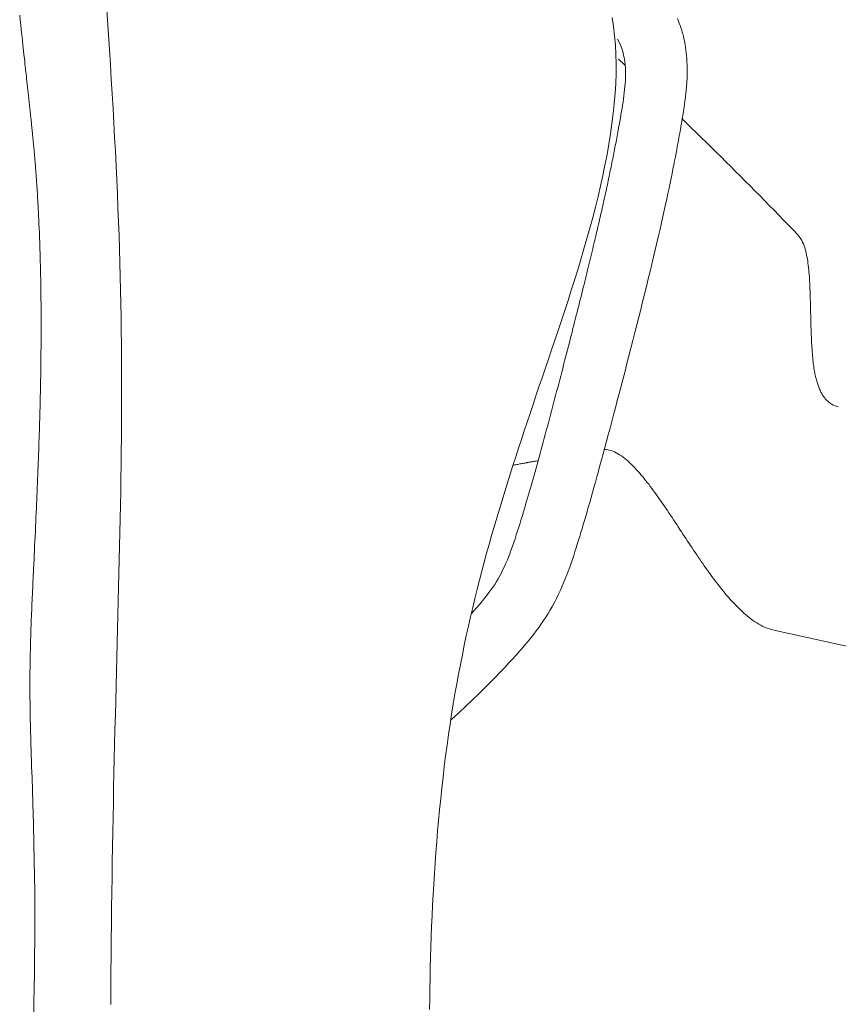
# Model space of a CAD drawing. Units: inches. Extents: x -119 to 144, y -137 to 39.
# Drawn here: x 83 to 86, y 1 to 5 of the extents above; entities that cross this region are included whole.
import ezdxf

# ---------------------------------------------------------------- set-up
doc = ezdxf.new("R2010")
doc.units = ezdxf.units.IN
doc.header["$MEASUREMENT"] = 0
doc.layers.add('ACAD_LAYER_0 [1.2]', color=7, linetype='Continuous', lineweight=0)

msp = doc.modelspace()

# ---------------------------------------------------------------- linework, layer by layer
at = {"layer": 'ACAD_LAYER_0 [1.2]', "color": 18, "linetype": 'Continuous', "lineweight": 0, "true_color": 0x000000}
msp.add_line((85.96728, 2.74894), (90.88562, 1.66689), dxfattribs=at)
at = {"layer": 'ACAD_LAYER_0 [1.2]', "color": 18, "linetype": 'Continuous', "lineweight": 0, "true_color": 0x000000, "extrusion": (0, 0, -1)}
for points in [[(-83.1841, 1.17758), (-83.18428, 1.24655), (-83.18461, 1.31497), (-83.18507, 1.38281), (-83.18565, 1.45003), (-83.18634, 1.51663), (-83.18713, 1.58257), (-83.188, 1.64783), (-83.18895, 1.71239), (-83.18996, 1.77622), (-83.19103, 1.83936), (-83.19215, 1.90191), (-83.19333, 1.96398), (-83.19456, 2.02567), (-83.19584, 2.08707), (-83.19717, 2.14829), (-83.19854, 2.20942), (-83.19996, 2.27056), (-83.20142, 2.33166), (-83.2029, 2.39266), (-83.20442, 2.45351), (-83.20595, 2.51416), (-83.20749, 2.57453), (-83.20904, 2.63459), (-83.21059, 2.69426), (-83.21214, 2.75354), (-83.21366, 2.81245), (-83.21516, 2.87101), (-83.21663, 2.92927), (-83.21806, 2.98723), (-83.21945, 3.04494), (-83.22077, 3.10242), (-83.22204, 3.1597), (-83.22323, 3.21679), (-83.22434, 3.27371), (-83.22536, 3.33049), (-83.22629, 3.38714), (-83.22711, 3.44369), (-83.22783, 3.50014), (-83.22842, 3.55652), (-83.22889, 3.61284), (-83.22922, 3.66914), (-83.22942, 3.72541), (-83.22946, 3.78169), (-83.22934, 3.83799), (-83.22905, 3.89432), (-83.22859, 3.95072), (-83.22795, 4.0072), (-83.22713, 4.06377), (-83.22613, 4.12047), (-83.22494, 4.17732), (-83.22358, 4.23433), (-83.22203, 4.29155), (-83.22031, 4.34898), (-83.2184, 4.40665), (-83.21632, 4.46458), (-83.21405, 4.52281), (-83.21161, 4.58135), (-83.20899, 4.64022), (-83.20619, 4.69945), (-83.20321, 4.75906), (-83.20005, 4.81908), (-83.19673, 4.8795), (-83.19327, 4.94028), (-83.18968, 5.00142), (-83.18595, 5.06292), (-83.1821, 5.12477), (-83.17813, 5.18696), (-83.17406, 5.2495), (-83.16987, 5.31237), (-83.16559, 5.37557)], [(-82.86045, 1.13431), (-82.86132, 1.18732), (-82.86224, 1.24575), (-82.86315, 1.30922), (-82.86396, 1.37772), (-82.86458, 1.4514), (-82.86489, 1.52489), (-82.86486, 1.59107), (-82.86452, 1.65314), (-82.86383, 1.71484), (-82.86274, 1.77989), (-82.8612, 1.85206), (-82.85906, 1.93574), (-82.85663, 2.0184), (-82.85461, 2.08165), (-82.8531, 2.1268), (-82.85213, 2.15562), (-82.85161, 2.1711), (-82.85135, 2.17887), (-82.85111, 2.18634), (-82.85086, 2.19382), (-82.85062, 2.2013), (-82.85038, 2.20878), (-82.85014, 2.21627), (-82.8499, 2.22375), (-82.84966, 2.23125), (-82.84943, 2.23875), (-82.8492, 2.24626), (-82.84897, 2.25377), (-82.84875, 2.2613), (-82.84853, 2.26884), (-82.84831, 2.27638), (-82.84809, 2.28393), (-82.84788, 2.29149), (-82.84768, 2.29906), (-82.84747, 2.30664), (-82.84728, 2.31422), (-82.84708, 2.32181), (-82.84689, 2.32941), (-82.84671, 2.33701), (-82.84653, 2.34461), (-82.84636, 2.35222), (-82.84619, 2.35983), (-82.84603, 2.36745), (-82.84588, 2.37507), (-82.84573, 2.38269), (-82.84558, 2.39031), (-82.84545, 2.39794), (-82.84532, 2.40556), (-82.8452, 2.41319), (-82.84508, 2.42081), (-82.84498, 2.42844), (-82.84488, 2.43604), (-82.84478, 2.44361), (-82.8447, 2.45116), (-82.84462, 2.45869), (-82.84455, 2.46623), (-82.84449, 2.47377), (-82.84444, 2.48134), (-82.8444, 2.48894), (-82.84436, 2.49659), (-82.84434, 2.5043), (-82.84433, 2.51207), (-82.84432, 2.51992), (-82.84433, 2.52787), (-82.84435, 2.53591), (-82.84439, 2.54407), (-82.84443, 2.55235), (-82.84449, 2.56078), (-82.84456, 2.56934), (-82.84465, 2.57807), (-82.84475, 2.58696), (-82.84486, 2.59602), (-82.84499, 2.60526), (-82.84514, 2.61468), (-82.84531, 2.62429), (-82.84549, 2.63408), (-82.84569, 2.64408), (-82.84591, 2.65428), (-82.84614, 2.66468), (-82.8464, 2.6753), (-82.84668, 2.68614), (-82.84699, 2.69721), (-82.84731, 2.70851), (-82.84766, 2.72004), (-82.84803, 2.73181), (-82.84842, 2.74383), (-82.84884, 2.75611), (-82.84929, 2.76863), (-82.84976, 2.78138), (-82.85025, 2.79433), (-82.85076, 2.80743), (-82.85129, 2.82066), (-82.85184, 2.83399), (-82.8524, 2.84738), (-82.85298, 2.86079), (-82.85356, 2.87421), (-82.85415, 2.88758), (-82.85475, 2.90088), (-82.85536, 2.91406), (-82.85596, 2.92706), (-82.85655, 2.93987), (-82.85715, 2.95262), (-82.85777, 2.96566), (-82.85841, 2.97933), (-82.8591, 2.99397), (-82.85986, 3.00984), (-82.86066, 3.02686), (-82.86151, 3.04487), (-82.8624, 3.0637), (-82.86331, 3.08317), (-82.86425, 3.10313), (-82.86519, 3.12341), (-82.86613, 3.14383), (-82.86707, 3.16425), (-82.86799, 3.18433), (-82.86888, 3.20392), (-82.86974, 3.22308), (-82.87057, 3.24185), (-82.87138, 3.26028), (-82.87217, 3.27845), (-82.87295, 3.29639), (-82.8737, 3.31416), (-82.87444, 3.33183), (-82.87517, 3.34942), (-82.87589, 3.36695), (-82.8766, 3.38442), (-82.87729, 3.40183), (-82.87796, 3.41916), (-82.87863, 3.43642), (-82.87928, 3.45361), (-82.87991, 3.47073), (-82.88053, 3.48776), (-82.88114, 3.50471), (-82.88173, 3.52158), (-82.8823, 3.53836), (-82.88286, 3.55506), (-82.8834, 3.57166), (-82.88393, 3.58816), (-82.88443, 3.60457), (-82.88492, 3.62088), (-82.88539, 3.63709), (-82.88585, 3.65319), (-82.88628, 3.66917), (-82.8867, 3.68501), (-82.8871, 3.7007), (-82.88748, 3.71622), (-82.88784, 3.73169), (-82.88819, 3.74732), (-82.88853, 3.76335), (-82.88886, 3.78), (-82.88919, 3.79746), (-82.8895, 3.81572), (-82.88981, 3.8347), (-82.8901, 3.85435), (-82.89037, 3.8746), (-82.89062, 3.89538), (-82.89083, 3.91663), (-82.89102, 3.93828), (-82.89116, 3.96028), (-82.89127, 3.98255), (-82.89133, 4.00503), (-82.89136, 4.02765), (-82.89134, 4.05034), (-82.89127, 4.07305), (-82.89116, 4.09585), (-82.89099, 4.11896), (-82.89076, 4.14261), (-82.89047, 4.16702), (-82.8901, 4.19242), (-82.88964, 4.21929), (-82.88907, 4.24743), (-82.88843, 4.27567), (-82.88773, 4.30286), (-82.887, 4.32848), (-82.88624, 4.35265), (-82.88546, 4.37549), (-82.88467, 4.39715), (-82.88387, 4.41766), (-82.88309, 4.437), (-82.88232, 4.45519), (-82.88156, 4.47228), (-82.88081, 4.48831), (-82.88008, 4.50333), (-82.87937, 4.51736), (-82.87869, 4.53046), (-82.87802, 4.54266), (-82.87737, 4.55399), (-82.87675, 4.56452), (-82.87616, 4.57426), (-82.8756, 4.58327), (-82.87506, 4.59158), (-82.87456, 4.59924), (-82.87409, 4.60627), (-82.87366, 4.61274), (-82.87326, 4.61867), (-82.87288, 4.62428), (-82.87251, 4.62977), (-82.87214, 4.63514), (-82.87178, 4.6404), (-82.87141, 4.64555), (-82.87106, 4.65058), (-82.8707, 4.65551), (-82.87035, 4.66034), (-82.87001, 4.66506), (-82.86966, 4.66968), (-82.86932, 4.67421), (-82.86899, 4.67864), (-82.86866, 4.68299), (-82.86833, 4.68724), (-82.86801, 4.69141), (-82.86769, 4.6955), (-82.86737, 4.69951), (-82.86706, 4.70344), (-82.86675, 4.70729), (-82.86645, 4.71108), (-82.86614, 4.7148), (-82.86584, 4.71846), (-82.86555, 4.72206), (-82.86525, 4.72561), (-82.86496, 4.72911), (-82.86467, 4.73256), (-82.86438, 4.73598), (-82.86409, 4.73936), (-82.86381, 4.7427), (-82.86352, 4.74602), (-82.86323, 4.74932), (-82.86294, 4.7526), (-82.86265, 4.75586), (-82.86236, 4.75912), (-82.86207, 4.76236), (-82.86177, 4.76561), (-82.86147, 4.76886), (-82.86117, 4.77211), (-82.86087, 4.77538), (-82.86057, 4.77866), (-82.86026, 4.78196), (-82.85994, 4.78528), (-82.85962, 4.78864), (-82.8593, 4.79202), (-82.85897, 4.79544), (-82.85864, 4.7989), (-82.8583, 4.80241), (-82.85796, 4.80595), (-82.85761, 4.80954), (-82.85725, 4.81317), (-82.85689, 4.81684), (-82.85652, 4.82055), (-82.85615, 4.82431), (-82.85577, 4.82812), (-82.85539, 4.83196), (-82.855, 4.83585), (-82.8546, 4.83979), (-82.8542, 4.84377), (-82.85379, 4.8478), (-82.85337, 4.85187), (-82.85295, 4.85599), (-82.85253, 4.86015), (-82.85209, 4.86437), (-82.85166, 4.86863), (-82.85121, 4.87294), (-82.85076, 4.87729), (-82.8503, 4.8817), (-82.84984, 4.88615), (-82.84937, 4.89065), (-82.84889, 4.89521), (-82.8484, 4.89981), (-82.84791, 4.90446), (-82.84742, 4.90917), (-82.84691, 4.91392), (-82.8464, 4.91873), (-82.84588, 4.92359), (-82.84536, 4.9285), (-82.84483, 4.93346), (-82.84429, 4.93848), (-82.84375, 4.94355), (-82.84319, 4.94867), (-82.84264, 4.95385), (-82.84207, 4.95908), (-82.8415, 4.96437), (-82.84092, 4.96971), (-82.84033, 4.97511), (-82.83973, 4.98056), (-82.83913, 4.98607), (-82.83852, 4.99164), (-82.8379, 4.99726), (-82.83728, 5.00294), (-82.83665, 5.00868), (-82.83601, 5.01448), (-82.83536, 5.02033), (-82.83471, 5.02624), (-82.83405, 5.03222), (-82.83338, 5.03824), (-82.83271, 5.04433), (-82.83203, 5.05048), (-82.83134, 5.05668), (-82.83065, 5.06291), (-82.82996, 5.06914), (-82.82928, 5.07535), (-82.8286, 5.0815), (-82.82791, 5.08769), (-82.8272, 5.0941), (-82.82645, 5.10096), (-82.82562, 5.10844), (-82.8247, 5.11679), (-82.82365, 5.12634), (-82.82244, 5.13743), (-82.82101, 5.15042), (-82.81935, 5.16567), (-82.81739, 5.18359), (-82.81512, 5.20451), (-82.81268, 5.22705), (-82.81025, 5.24955), (-82.80793, 5.27114), (-82.80569, 5.29204), (-82.80352, 5.31229), (-82.80143, 5.33193)], [(-85.28871, 5.32296), (-85.29454, 5.28429), (-85.29908, 5.24557), (-85.30235, 5.20662), (-85.30438, 5.16725), (-85.30519, 5.12727), (-85.30485, 5.08665), (-85.30342, 5.04552), (-85.30096, 5.00392), (-85.2975, 4.96188), (-85.2931, 4.91946), (-85.2878, 4.87667), (-85.28164, 4.83358), (-85.27467, 4.79021), (-85.26693, 4.74661), (-85.25847, 4.70281), (-85.24934, 4.65886), (-85.23957, 4.6148), (-85.22922, 4.57066), (-85.21833, 4.52648), (-85.20694, 4.48232), (-85.1951, 4.43819), (-85.18286, 4.39415), (-85.17026, 4.35024), (-85.15734, 4.30649), (-85.14415, 4.26295), (-85.13074, 4.21964), (-85.11715, 4.17663), (-85.10342, 4.13394), (-85.08961, 4.09161), (-85.07575, 4.04968), (-85.06189, 4.0082), (-85.04808, 3.9672), (-85.03435, 3.92673), (-85.02077, 3.88682), (-85.00737, 3.84751), (-84.99422, 3.80891), (-84.98136, 3.77101), (-84.96873, 3.73364), (-84.95628, 3.69666), (-84.94396, 3.65992), (-84.93174, 3.62327), (-84.9196, 3.58668), (-84.90755, 3.55014), (-84.8956, 3.51363), (-84.88375, 3.47713), (-84.87201, 3.44064), (-84.86039, 3.40412), (-84.84888, 3.36758), (-84.8375, 3.33099), (-84.82625, 3.29433), (-84.81513, 3.2576), (-84.80414, 3.22077), (-84.79331, 3.18384), (-84.78262, 3.14678), (-84.77209, 3.10958), (-84.76172, 3.07222), (-84.75151, 3.0347), (-84.74148, 2.99698), (-84.73162, 2.95905), (-84.72194, 2.92091), (-84.71244, 2.88252), (-84.70313, 2.84388), (-84.69402, 2.80497), (-84.6851, 2.76576), (-84.67639, 2.72625), (-84.66789, 2.68642), (-84.65961, 2.64624), (-84.65154, 2.60571), (-84.64369, 2.5648), (-84.63608, 2.52351), (-84.62869, 2.48181), (-84.62155, 2.43968), (-84.61465, 2.39711), (-84.60799, 2.35409), (-84.60159, 2.31059), (-84.59545, 2.26651), (-84.58958, 2.22187), (-84.58397, 2.1768), (-84.57864, 2.13144), (-84.57357, 2.08593), (-84.56878, 2.04041), (-84.56425, 1.99501), (-84.55999, 1.94987), (-84.556, 1.90491), (-84.55225, 1.86012), (-84.54876, 1.81547), (-84.5455, 1.77097), (-84.54249, 1.7266), (-84.5397, 1.68234), (-84.53714, 1.6382), (-84.5348, 1.59416), (-84.53268, 1.5502), (-84.53077, 1.50633), (-84.52906, 1.46252), (-84.52755, 1.41877), (-84.52624, 1.37506), (-84.52511, 1.3314), (-84.52417, 1.28775), (-84.52341, 1.24413), (-84.52282, 1.2005), (-84.5224, 1.15688)], [(-84.61287, 2.37226), (-84.64479, 2.4018), (-84.67478, 2.42999), (-84.70293, 2.45688), (-84.72931, 2.48249), (-84.75401, 2.50687), (-84.77712, 2.53007), (-84.79871, 2.55211), (-84.81887, 2.57305), (-84.83768, 2.59292), (-84.85519, 2.61173), (-84.87145, 2.6295), (-84.8865, 2.64622), (-84.90038, 2.66192), (-84.91326, 2.67676), (-84.92535, 2.69101), (-84.9369, 2.70492), (-84.94814, 2.71877), (-84.95915, 2.7327), (-84.96994, 2.74674), (-84.98049, 2.7609), (-84.99077, 2.77521), (-85.00076, 2.78969), (-85.01046, 2.80436), (-85.01983, 2.81924), (-85.02887, 2.83435), (-85.03765, 2.84982), (-85.04619, 2.86564), (-85.05448, 2.88174), (-85.06251, 2.89808), (-85.07026, 2.91459), (-85.07772, 2.9312), (-85.08488, 2.94787), (-85.09173, 2.96452), (-85.09825, 2.98111), (-85.10448, 2.99762), (-85.11044, 3.01406), (-85.11617, 3.03041), (-85.12169, 3.04669), (-85.12703, 3.06288), (-85.13223, 3.07899), (-85.13732, 3.095), (-85.14233, 3.11094), (-85.14728, 3.12685), (-85.15221, 3.14286), (-85.15715, 3.15905), (-85.16212, 3.17553), (-85.16716, 3.1924), (-85.1723, 3.20977), (-85.17756, 3.22773), (-85.18297, 3.24636), (-85.18851, 3.26561), (-85.19418, 3.28544), (-85.19998, 3.30585), (-85.20591, 3.32686), (-85.21196, 3.34846), (-85.21814, 3.37065), (-85.22445, 3.39344), (-85.23089, 3.41681), (-85.23746, 3.44078), (-85.24415, 3.46535), (-85.25098, 3.49051), (-85.25794, 3.51626), (-85.26503, 3.54262), (-85.27225, 3.56957), (-85.27959, 3.59712), (-85.28708, 3.62527), (-85.29469, 3.65403), (-85.30244, 3.6834), (-85.3103, 3.71332), (-85.31827, 3.74374), (-85.32632, 3.7746), (-85.33444, 3.80586), (-85.34262, 3.83746), (-85.35085, 3.86935), (-85.3591, 3.90148), (-85.36737, 3.9338), (-85.37564, 3.96626), (-85.38389, 3.9988), (-85.39211, 4.03137), (-85.40029, 4.06393), (-85.40841, 4.09641), (-85.41646, 4.12877), (-85.42442, 4.16096), (-85.43228, 4.19292), (-85.44002, 4.22459), (-85.44762, 4.25591), (-85.45508, 4.28682), (-85.46237, 4.31727), (-85.46947, 4.34718), (-85.47638, 4.37651), (-85.48308, 4.40519), (-85.48954, 4.43317), (-85.49576, 4.46037), (-85.50172, 4.48675), (-85.5074, 4.51224), (-85.51282, 4.53686), (-85.51798, 4.56063), (-85.52289, 4.58356), (-85.52756, 4.60564), (-85.53199, 4.62688), (-85.53619, 4.64728), (-85.54016, 4.66683), (-85.54392, 4.68554), (-85.54746, 4.70341), (-85.55079, 4.72044), (-85.55391, 4.73664), (-85.55684, 4.75199), (-85.55958, 4.76651), (-85.56213, 4.78019), (-85.56449, 4.79304), (-85.56669, 4.80505), (-85.56871, 4.81623), (-85.57057, 4.82658), (-85.57227, 4.83609), (-85.57381, 4.84477), (-85.57521, 4.85261), (-85.57643, 4.85951), (-85.5775, 4.86558), (-85.57843, 4.87091), (-85.57925, 4.87561), (-85.57997, 4.87981), (-85.58063, 4.88361), (-85.58126, 4.88734), (-85.58189, 4.89108), (-85.58252, 4.89482), (-85.58315, 4.89857), (-85.58377, 4.90232), (-85.58439, 4.90607), (-85.585, 4.90983), (-85.58561, 4.91358), (-85.58621, 4.91733), (-85.5868, 4.92108), (-85.58739, 4.92483), (-85.58797, 4.92857), (-85.58854, 4.93231), (-85.58911, 4.93605), (-85.58967, 4.93978), (-85.59022, 4.94351), (-85.59076, 4.94725), (-85.5913, 4.95098), (-85.59183, 4.95471), (-85.59235, 4.95844), (-85.59286, 4.96217), (-85.59337, 4.96591), (-85.59386, 4.96965), (-85.59435, 4.97339), (-85.59483, 4.97713), (-85.5953, 4.98088), (-85.59577, 4.98463), (-85.59622, 4.98839), (-85.59667, 4.99215), (-85.59711, 4.99592), (-85.59753, 4.99969), (-85.59795, 5.00348), (-85.59836, 5.00727), (-85.59876, 5.01106), (-85.59916, 5.01487), (-85.59954, 5.01869), (-85.59991, 5.02252), (-85.60027, 5.02636), (-85.60061, 5.03023), (-85.60095, 5.03412), (-85.60127, 5.03804), (-85.60157, 5.04198), (-85.60185, 5.04596), (-85.60212, 5.04998), (-85.60237, 5.05403), (-85.6026, 5.05813), (-85.60281, 5.06227), (-85.60299, 5.06646), (-85.60316, 5.07071), (-85.60329, 5.07501), (-85.60341, 5.07937), (-85.6035, 5.0838), (-85.60356, 5.08829), (-85.60359, 5.09285), (-85.6036, 5.09748), (-85.60357, 5.10219), (-85.60351, 5.10697), (-85.60342, 5.11184), (-85.6033, 5.1168), (-85.60314, 5.12184), (-85.60295, 5.12697), (-85.60272, 5.13219), (-85.60245, 5.13748), (-85.60214, 5.14286), (-85.60178, 5.1483), (-85.60137, 5.15382), (-85.60091, 5.1594), (-85.60039, 5.16504), (-85.59983, 5.17073), (-85.5992, 5.17648), (-85.59851, 5.18228), (-85.59776, 5.18812), (-85.59695, 5.194), (-85.59607, 5.19992), (-85.59511, 5.20587), (-85.59409, 5.21184), (-85.59299, 5.21785), (-85.59181, 5.22388), (-85.59054, 5.22993), (-85.5892, 5.23602), (-85.58776, 5.24213), (-85.58623, 5.24827), (-85.5846, 5.25445), (-85.58287, 5.26065), (-85.58104, 5.26689), (-85.57911, 5.27317), (-85.57706, 5.27948), (-85.5749, 5.28583), (-85.57262, 5.29222), (-85.57022, 5.29865), (-85.56769, 5.30512), (-85.56504, 5.31164), (-85.56225, 5.31821)], [(-85.31153, 5.23136), (-85.31813, 5.21864), (-85.32387, 5.20571), (-85.32879, 5.1926), (-85.33295, 5.17935), (-85.33639, 5.16598), (-85.33916, 5.15252), (-85.34131, 5.13901), (-85.3429, 5.12547), (-85.34396, 5.11194), (-85.34455, 5.09845), (-85.34472, 5.08503), (-85.34452, 5.07171), (-85.34399, 5.05852), (-85.34319, 5.0455), (-85.34216, 5.03266), (-85.34092, 5.01982), (-85.33948, 5.00679), (-85.33787, 4.99364), (-85.3361, 4.98046), (-85.33421, 4.9673), (-85.33223, 4.95425), (-85.33017, 4.94129), (-85.32799, 4.9281), (-85.32562, 4.91431), (-85.32306, 4.89972), (-85.32044, 4.8851), (-85.31797, 4.8714), (-85.31579, 4.85941), (-85.31391, 4.84917), (-85.31231, 4.84052), (-85.31085, 4.83261), (-85.30938, 4.82469), (-85.30789, 4.81677), (-85.3064, 4.80884), (-85.3049, 4.80089), (-85.30339, 4.79294), (-85.30187, 4.78496), (-85.30034, 4.77698), (-85.2988, 4.76897), (-85.29724, 4.76095), (-85.29567, 4.7529), (-85.29409, 4.74483), (-85.29249, 4.73674), (-85.29088, 4.72862), (-85.28925, 4.72047), (-85.28761, 4.71229), (-85.28595, 4.70407), (-85.28427, 4.69583), (-85.28258, 4.68754), (-85.28087, 4.67922), (-85.27914, 4.67087), (-85.2774, 4.66247), (-85.27563, 4.65402), (-85.27385, 4.64554), (-85.27205, 4.637), (-85.27022, 4.62842), (-85.26838, 4.61979), (-85.26652, 4.6111), (-85.26463, 4.60237), (-85.26273, 4.59357), (-85.2608, 4.58472), (-85.25885, 4.57582), (-85.25688, 4.56685), (-85.25488, 4.55781), (-85.25286, 4.54872), (-85.25082, 4.53956), (-85.24875, 4.53033), (-85.24666, 4.52103), (-85.24455, 4.51166), (-85.2424, 4.50221), (-85.24024, 4.49269), (-85.23804, 4.4831), (-85.23582, 4.47342), (-85.23357, 4.46367), (-85.2313, 4.45383), (-85.22899, 4.44391), (-85.22666, 4.43391), (-85.2243, 4.42382), (-85.22191, 4.41363), (-85.21949, 4.40336), (-85.21704, 4.39299), (-85.21456, 4.38253), (-85.21205, 4.37198), (-85.2095, 4.36132), (-85.20693, 4.35057), (-85.20432, 4.33971), (-85.20169, 4.32875), (-85.19901, 4.31768), (-85.19631, 4.30651), (-85.19357, 4.29523), (-85.1908, 4.28384), (-85.18799, 4.27234), (-85.18515, 4.26072), (-85.18227, 4.24898), (-85.17936, 4.23713), (-85.17641, 4.22516), (-85.17342, 4.21307), (-85.1704, 4.20087), (-85.16735, 4.18855), (-85.16426, 4.1761), (-85.16113, 4.16352), (-85.15796, 4.15082), (-85.15475, 4.13797), (-85.1515, 4.12499), (-85.1482, 4.11187), (-85.14487, 4.0986), (-85.14149, 4.08518), (-85.13806, 4.0716), (-85.13459, 4.05787), (-85.13107, 4.04397), (-85.1275, 4.02991), (-85.12388, 4.01568), (-85.12021, 4.00127), (-85.11649, 3.98669), (-85.11272, 3.97193), (-85.10889, 3.957), (-85.10502, 3.9419), (-85.1011, 3.92666), (-85.09714, 3.91126), (-85.09313, 3.89574), (-85.08908, 3.88009), (-85.085, 3.86433), (-85.08088, 3.84846), (-85.07673, 3.83249), (-85.07255, 3.81644), (-85.06834, 3.80031), (-85.06411, 3.78412), (-85.05985, 3.76786), (-85.05557, 3.75156), (-85.05127, 3.73522), (-85.04695, 3.71885), (-85.04262, 3.70245), (-85.03828, 3.68605), (-85.03392, 3.66965), (-85.02956, 3.65325), (-85.02519, 3.63688), (-85.02082, 3.62053), (-85.01645, 3.60421), (-85.01208, 3.58795), (-85.00771, 3.57173), (-85.00335, 3.55559), (-84.99899, 3.53952), (-84.99465, 3.52353), (-84.99031, 3.50763), (-84.986, 3.49184), (-84.98169, 3.47616), (-84.97741, 3.46061), (-84.97315, 3.44518), (-84.96891, 3.42989), (-84.96469, 3.41475), (-84.96051, 3.39977), (-84.95635, 3.38496), (-84.95222, 3.37032), (-84.94812, 3.35587), (-84.94406, 3.34162), (-84.94004, 3.32757), (-84.93605, 3.31373), (-84.93212, 3.30015), (-84.92827, 3.28694), (-84.92441, 3.27378), (-84.92043, 3.26033), (-84.91623, 3.24624), (-84.91172, 3.23125), (-84.90693, 3.21549), (-84.90191, 3.19919), (-84.89674, 3.18256), (-84.89146, 3.16584), (-84.88613, 3.14924), (-84.88081, 3.13298), (-84.87556, 3.1173), (-84.87044, 3.10241), (-84.86529, 3.08798), (-84.85994, 3.07354), (-84.85438, 3.05918), (-84.84863, 3.04493), (-84.84268, 3.03086), (-84.83653, 3.01703), (-84.83019, 3.0035), (-84.82366, 2.99033), (-84.81694, 2.97757), (-84.81002, 2.96526), (-84.80288, 2.95331), (-84.79546, 2.94162), (-84.78773, 2.93008), (-84.77964, 2.91858), (-84.77114, 2.90701), (-84.76224, 2.89531), (-84.75311, 2.88366), (-84.74398, 2.87229), (-84.73418, 2.86041), (-84.7197, 2.84335), (-84.69828, 2.81879)], [(-85.34339, 5.12139), (-85.34221, 5.12248), (-85.34103, 5.12357), (-85.33985, 5.12466), (-85.33867, 5.12575), (-85.33749, 5.12684), (-85.33631, 5.12793), (-85.33513, 5.12901), (-85.33395, 5.1301), (-85.33277, 5.13119), (-85.33159, 5.13228), (-85.33041, 5.13337), (-85.32923, 5.13446), (-85.32805, 5.13554), (-85.32687, 5.13663), (-85.32569, 5.13772), (-85.32451, 5.13881), (-85.32332, 5.1399), (-85.32214, 5.14098), (-85.32096, 5.14207), (-85.31978, 5.14316), (-85.3186, 5.14424), (-85.31742, 5.14533), (-85.31624, 5.14642), (-85.31505, 5.1475)], [(-86.06799, 4.40937), (-86.0481, 4.43011), (-86.02818, 4.45081), (-86.00823, 4.47147), (-85.98823, 4.49211), (-85.96821, 4.51271), (-85.94814, 4.53327), (-85.92804, 4.55381), (-85.9079, 4.5743), (-85.88773, 4.59477), (-85.86752, 4.6152), (-85.84727, 4.6356), (-85.82699, 4.65596), (-85.80668, 4.67629), (-85.78633, 4.69658), (-85.76594, 4.71684), (-85.74552, 4.73706), (-85.72506, 4.75725), (-85.70457, 4.7774), (-85.68404, 4.79752), (-85.66348, 4.8176), (-85.64288, 4.83765), (-85.62225, 4.85766), (-85.60158, 4.87763), (-85.58088, 4.89757)], [(-86.06798, 4.40938), (-86.068, 4.40936), (-86.06802, 4.40934), (-86.06804, 4.40931), (-86.06806, 4.40929), (-86.06808, 4.40927), (-86.0681, 4.40925), (-86.06812, 4.40923), (-86.06814, 4.40921), (-86.06816, 4.40919), (-86.06818, 4.40916), (-86.0682, 4.40914), (-86.06822, 4.40912), (-86.06824, 4.4091), (-86.06826, 4.40908), (-86.06828, 4.40905), (-86.0683, 4.40903), (-86.06832, 4.40901), (-86.06834, 4.40899), (-86.06836, 4.40897), (-86.06838, 4.40894), (-86.06839, 4.40892), (-86.06841, 4.4089), (-86.06843, 4.40888), (-86.06845, 4.40885)], [(-84.87485, 3.44234), (-84.87925, 3.44316), (-84.88364, 3.44397), (-84.88801, 3.44478), (-84.89238, 3.44559), (-84.89674, 3.4464), (-84.90108, 3.4472), (-84.90542, 3.448), (-84.90974, 3.4488), (-84.91406, 3.4496), (-84.91837, 3.45039), (-84.92266, 3.45118), (-84.92695, 3.45197), (-84.93122, 3.45275), (-84.93548, 3.45353), (-84.93974, 3.45431), (-84.94398, 3.45509), (-84.94821, 3.45586), (-84.95244, 3.45663), (-84.95665, 3.4574), (-84.96085, 3.45816), (-84.96504, 3.45893), (-84.96922, 3.45969), (-84.97339, 3.46044), (-84.97754, 3.4612)], [(-84.87494, 3.44261), (-84.87921, 3.4434), (-84.88348, 3.44418), (-84.88775, 3.44497), (-84.89202, 3.44575), (-84.89629, 3.44654), (-84.90056, 3.44732), (-84.90484, 3.4481), (-84.90911, 3.44888), (-84.91338, 3.44966), (-84.91766, 3.45044), (-84.92193, 3.45122), (-84.92621, 3.452), (-84.93048, 3.45278), (-84.93476, 3.45355), (-84.93904, 3.45433), (-84.94332, 3.45511), (-84.94759, 3.45588), (-84.95187, 3.45665), (-84.95615, 3.45743), (-84.96043, 3.4582), (-84.96471, 3.45897), (-84.96899, 3.45974), (-84.97327, 3.46052), (-84.97755, 3.46129)], [(-84.97755, 3.46129), (-84.97327, 3.46052), (-84.96899, 3.45974), (-84.96471, 3.45897), (-84.96043, 3.4582), (-84.95615, 3.45743), (-84.95187, 3.45665), (-84.94759, 3.45588), (-84.94332, 3.45511), (-84.93904, 3.45433), (-84.93476, 3.45355), (-84.93048, 3.45278), (-84.92621, 3.452), (-84.92193, 3.45122), (-84.91766, 3.45044), (-84.91338, 3.44966), (-84.90911, 3.44888), (-84.90484, 3.4481), (-84.90056, 3.44732), (-84.89629, 3.44654), (-84.89202, 3.44575), (-84.88775, 3.44497), (-84.88348, 3.44418), (-84.87921, 3.4434), (-84.87494, 3.44261)]]:
    msp.add_lwpolyline(points, dxfattribs=at)
at = {"layer": 'ACAD_LAYER_0 [1.2]', "color": 18, "linetype": 'Continuous', "lineweight": 0, "true_color": 0x000000}
for points in [[(86.23791, 3.68699), (86.23341, 3.68811), (86.22903, 3.68943), (86.22477, 3.69095), (86.22064, 3.69266), (86.21662, 3.69455), (86.21273, 3.69661), (86.20896, 3.69883), (86.20532, 3.7012), (86.2018, 3.70372), (86.19841, 3.70636), (86.19515, 3.70912), (86.19202, 3.712), (86.18902, 3.71497), (86.18615, 3.71804), (86.1834, 3.7212), (86.18077, 3.72444), (86.17826, 3.72777), (86.17585, 3.73119), (86.17354, 3.73469), (86.17133, 3.73827), (86.1692, 3.74193), (86.16716, 3.74567), (86.16519, 3.74948), (86.16329, 3.75338), (86.16146, 3.75734), (86.15968, 3.76138), (86.15796, 3.76547), (86.15629, 3.76958), (86.15467, 3.77374), (86.1531, 3.77795), (86.15159, 3.78222), (86.15012, 3.78658), (86.1487, 3.79102), (86.14733, 3.79557), (86.146, 3.80023), (86.14471, 3.80502), (86.14347, 3.80996), (86.14227, 3.81504), (86.14111, 3.8203), (86.13998, 3.82573), (86.1389, 3.83135), (86.13784, 3.83718), (86.13683, 3.84322), (86.13584, 3.84949), (86.13489, 3.856), (86.13397, 3.86277), (86.13307, 3.8698), (86.13221, 3.87711), (86.13137, 3.88471), (86.13055, 3.89262), (86.12976, 3.90084), (86.12899, 3.90939), (86.12825, 3.91832), (86.12756, 3.92766), (86.12692, 3.93737), (86.12632, 3.94742), (86.12576, 3.95777), (86.12524, 3.9684), (86.12475, 3.97928), (86.1243, 3.99035), (86.12389, 4.00161), (86.1235, 4.013), (86.12315, 4.02451), (86.12282, 4.03609), (86.12252, 4.04771), (86.12224, 4.05935), (86.12198, 4.07098), (86.12173, 4.08259), (86.12149, 4.09416), (86.12125, 4.10568), (86.12101, 4.11713), (86.12075, 4.1285), (86.12048, 4.13976), (86.12018, 4.1509), (86.11985, 4.16191), (86.1195, 4.17277), (86.1191, 4.18347), (86.11865, 4.19398), (86.11815, 4.20432), (86.11761, 4.21452), (86.117, 4.22458), (86.11633, 4.23449), (86.11559, 4.24425), (86.11478, 4.25385), (86.11389, 4.2633), (86.11291, 4.2726), (86.11183, 4.28173), (86.11067, 4.2907), (86.10939, 4.29951), (86.10802, 4.30816), (86.10652, 4.31663), (86.10491, 4.32494), (86.10315, 4.33308), (86.10121, 4.34105), (86.09908, 4.34887), (86.09673, 4.35654), (86.09412, 4.36406), (86.09123, 4.37144), (86.08806, 4.37863), (86.08461, 4.38558), (86.08087, 4.39219), (86.07685, 4.39841), (86.07257, 4.40416), (86.06801, 4.40936)], [(85.254, 3.50843), (85.25906, 3.5083), (85.26467, 3.50776), (85.27075, 3.50678), (85.27722, 3.50533), (85.28399, 3.50338), (85.29099, 3.50091), (85.29814, 3.49788), (85.30537, 3.49432), (85.31264, 3.49027), (85.31991, 3.48579), (85.32713, 3.48095), (85.33427, 3.47579), (85.34127, 3.47037), (85.34819, 3.46468), (85.35511, 3.45867), (85.36203, 3.45237), (85.36893, 3.4458), (85.3758, 3.43899), (85.38265, 3.43194), (85.38946, 3.42469), (85.39622, 3.41727), (85.40293, 3.40968), (85.40959, 3.40196), (85.41618, 3.39412), (85.42269, 3.38619), (85.42913, 3.37819), (85.43553, 3.37008), (85.44196, 3.36178), (85.44841, 3.35332), (85.45488, 3.34469), (85.46137, 3.33592), (85.46788, 3.327), (85.4744, 3.31795), (85.48093, 3.30878), (85.48748, 3.2995), (85.49403, 3.29011), (85.50059, 3.28063), (85.50715, 3.27106), (85.51372, 3.26141), (85.52029, 3.2517), (85.52686, 3.24193), (85.53343, 3.23212), (85.53999, 3.22226), (85.54655, 3.21238), (85.5531, 3.20247), (85.55964, 3.19255), (85.56617, 3.18263), (85.57269, 3.17272), (85.57919, 3.16282), (85.58567, 3.15295), (85.59214, 3.14312), (85.59858, 3.13333), (85.60501, 3.12358), (85.61143, 3.11387), (85.61785, 3.10419), (85.62426, 3.09456), (85.63067, 3.08497), (85.63707, 3.07543), (85.64347, 3.06594), (85.64987, 3.05652), (85.65626, 3.04715), (85.66265, 3.03785), (85.66904, 3.02861), (85.67543, 3.01945), (85.68182, 3.01037), (85.6882, 3.00137), (85.69459, 2.99245), (85.70098, 2.98362), (85.70736, 2.97488), (85.71375, 2.96624), (85.72014, 2.9577), (85.72654, 2.94926), (85.73293, 2.94093), (85.73934, 2.93272), (85.74574, 2.92461), (85.75215, 2.91663), (85.75856, 2.90877), (85.76498, 2.90104), (85.77141, 2.89343), (85.77787, 2.88595), (85.78437, 2.87856), (85.79095, 2.87126), (85.79762, 2.86404), (85.8044, 2.85688), (85.81131, 2.84976), (85.81837, 2.84269), (85.82557, 2.83569), (85.83291, 2.82878), (85.84037, 2.82199), (85.84795, 2.81533), (85.85566, 2.80883), (85.86348, 2.8025), (85.87141, 2.79638), (85.87947, 2.79048), (85.88765, 2.78483), (85.89596, 2.77945), (85.9044, 2.77437), (85.91297, 2.76961), (85.92167, 2.7652), (85.93051, 2.76115), (85.9395, 2.7575), (85.94863, 2.75426), (85.95791, 2.75147), (85.96734, 2.74913)]]:
    msp.add_lwpolyline(points, dxfattribs=at)

doc.saveas('drawing.dxf')
